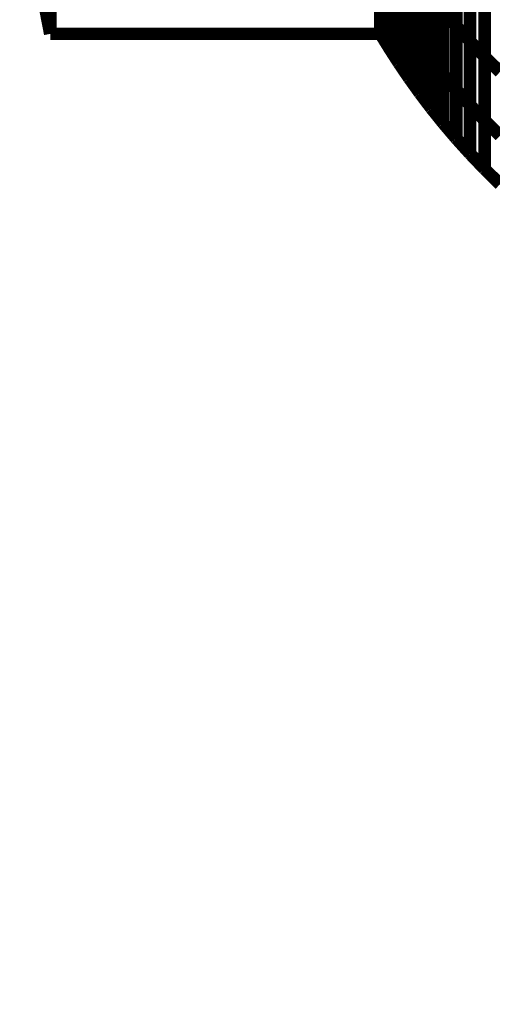
# Model space of a CAD drawing. Extents: x -1.75 to 0.6, y -3.32 to 2.09.
# Drawn here: x -0.17 to -0.06, y -2.57 to -2.34 of the extents above; entities that cross this region are included whole.
import ezdxf

# ---------------------------------------------------------------- set-up
doc = ezdxf.new("R2010")
doc.units = 0
doc.header["$MEASUREMENT"] = 0

msp = doc.modelspace()

# ---------------------------------------------------------------- linework, layer by layer
at = {"color": 0}
for points in [[(-0.16388, -1.59376, 0.003, 0.003, 0), (-0.16388, -2.34376, 0.003, 0.003, 0)], [(-0.16388, -2.34376, 0.003, 0.003, 0), (-0.16388, -1.59376, 0.003, 0.003, 0)], [(-0.16388, -1.59376, 0.003, 0.003, 0), (-0.16388, -2.34376, 0.003, 0.003, 0)], [(-0.16388, -2.34376, 0.003, 0.003, 0), (-0.16388, -1.59376, 0.003, 0.003, 0)], [(-0.08548, -1.59376, 0.003, 0.003, 0), (-0.08548, -2.34376, 0.003, 0.003, 0)], [(-0.08548, -2.34376, 0.003, 0.003, 0), (-0.08548, -1.59376, 0.003, 0.003, 0)], [(-0.08548, -1.59376, 0.003, 0.003, 0), (-0.08548, -2.34376, 0.003, 0.003, 0)], [(-0.08548, -2.34376, 0.003, 0.003, 0), (-0.08548, -1.59376, 0.003, 0.003, 0)], [(-0.16388, -2.34375, 0.003, 0.003, 0), (-0.17839, -2.26943, 0.003, 0.003, 0)], [(-0.17839, -2.26943, 0.003, 0.003, 0), (-0.16388, -2.34376, 0.003, 0.003, 0)], [(-0.16388, -2.34375, 0.003, 0.003, 0), (-0.17839, -2.26943, 0.003, 0.003, 0)], [(-0.17839, -2.26943, 0.003, 0.003, 0), (-0.16388, -2.34376, 0.003, 0.003, 0)], [(-0.08106, -2.30885, 0.003, 0.003, 0), (-0.08106, -2.33914, 0.003, 0.003, 0)], [(-0.08106, -2.30885, 0.003, 0.003, 0), (-0.08106, -2.33914, 0.003, 0.003, 0)], [(-0.08106, -2.33915, 0.003, 0.003, 0), (-0.08106, -2.30887, 0.003, 0.003, 0)], [(-0.08106, -2.33915, 0.003, 0.003, 0), (-0.08106, -2.30887, 0.003, 0.003, 0)], [(-0.16388, -2.31024, 0.003, 0.003, 0), (-0.16388, -2.34375, 0.003, 0.003, 0)], [(-0.16388, -2.31024, 0.003, 0.003, 0), (-0.16388, -2.34375, 0.003, 0.003, 0)], [(-0.07866, -2.3124, 0.003, 0.003, 0), (-0.07866, -2.34269, 0.003, 0.003, 0)], [(-0.07866, -2.3124, 0.003, 0.003, 0), (-0.07866, -2.34269, 0.003, 0.003, 0)], [(-0.07866, -2.34271, 0.003, 0.003, 0), (-0.07866, -2.31243, 0.003, 0.003, 0)], [(-0.07866, -2.34271, 0.003, 0.003, 0), (-0.07866, -2.31243, 0.003, 0.003, 0)], [(-0.06747, -2.34192, 0.003, 0.003, 0), (-0.06747, -2.31163, 0.003, 0.003, 0)], [(-0.06747, -2.31163, 0.003, 0.003, 0), (-0.06747, -2.34191, 0.003, 0.003, 0)], [(-0.06747, -2.34192, 0.003, 0.003, 0), (-0.06747, -2.31163, 0.003, 0.003, 0)], [(-0.06747, -2.31163, 0.003, 0.003, 0), (-0.06747, -2.34191, 0.003, 0.003, 0)], [(-0.06422, -2.31524, 0.003, 0.003, 0), (-0.06422, -2.34553, 0.003, 0.003, 0)], [(-0.06422, -2.31524, 0.003, 0.003, 0), (-0.06422, -2.34553, 0.003, 0.003, 0)], [(-0.06422, -2.34554, 0.003, 0.003, 0), (-0.06422, -2.31526, 0.003, 0.003, 0)], [(-0.06422, -2.34554, 0.003, 0.003, 0), (-0.06422, -2.31526, 0.003, 0.003, 0)], [(-0.08548, -2.34376, 0.003, 0.003, 0), (-0.08548, -2.31697, 0.003, 0.003, 0)], [(-0.08548, -2.34376, 0.003, 0.003, 0), (-0.08548, -2.31697, 0.003, 0.003, 0)], [(-0.07611, -2.31598, 0.003, 0.003, 0), (-0.07611, -2.34626, 0.003, 0.003, 0)], [(-0.07611, -2.31598, 0.003, 0.003, 0), (-0.07611, -2.34626, 0.003, 0.003, 0)], [(-0.07611, -2.34628, 0.003, 0.003, 0), (-0.07611, -2.316, 0.003, 0.003, 0)], [(-0.07611, -2.34628, 0.003, 0.003, 0), (-0.07611, -2.316, 0.003, 0.003, 0)], [(-0.08333, -2.32047, 0.003, 0.003, 0), (-0.08333, -2.34725, 0.003, 0.003, 0)], [(-0.08333, -2.32047, 0.003, 0.003, 0), (-0.08333, -2.34725, 0.003, 0.003, 0)], [(-0.08333, -2.34725, 0.003, 0.003, 0), (-0.08333, -2.32048, 0.003, 0.003, 0)], [(-0.08333, -2.34725, 0.003, 0.003, 0), (-0.08333, -2.32048, 0.003, 0.003, 0)], [(-0.07341, -2.34985, 0.003, 0.003, 0), (-0.07341, -2.31957, 0.003, 0.003, 0)], [(-0.07341, -2.31957, 0.003, 0.003, 0), (-0.07341, -2.34985, 0.003, 0.003, 0)], [(-0.07341, -2.34985, 0.003, 0.003, 0), (-0.07341, -2.31957, 0.003, 0.003, 0)], [(-0.07341, -2.31957, 0.003, 0.003, 0), (-0.07341, -2.34985, 0.003, 0.003, 0)], [(-0.06077, -2.34917, 0.003, 0.003, 0), (-0.06077, -2.31888, 0.003, 0.003, 0)], [(-0.06077, -2.31888, 0.003, 0.003, 0), (-0.06077, -2.34917, 0.003, 0.003, 0)], [(-0.06077, -2.34917, 0.003, 0.003, 0), (-0.06077, -2.31888, 0.003, 0.003, 0)], [(-0.06077, -2.31888, 0.003, 0.003, 0), (-0.06077, -2.34917, 0.003, 0.003, 0)], [(-0.08106, -2.324, 0.003, 0.003, 0), (-0.08106, -2.35076, 0.003, 0.003, 0)], [(-0.08106, -2.324, 0.003, 0.003, 0), (-0.08106, -2.35076, 0.003, 0.003, 0)], [(-0.08106, -2.35077, 0.003, 0.003, 0), (-0.08106, -2.32401, 0.003, 0.003, 0)], [(-0.08106, -2.35077, 0.003, 0.003, 0), (-0.08106, -2.32401, 0.003, 0.003, 0)], [(-0.07053, -2.32315, 0.003, 0.003, 0), (-0.07053, -2.35344, 0.003, 0.003, 0)], [(-0.07053, -2.32315, 0.003, 0.003, 0), (-0.07053, -2.35344, 0.003, 0.003, 0)], [(-0.07053, -2.35346, 0.003, 0.003, 0), (-0.07053, -2.32316, 0.003, 0.003, 0)], [(-0.07053, -2.35346, 0.003, 0.003, 0), (-0.07053, -2.32316, 0.003, 0.003, 0)], [(-0.07866, -2.32754, 0.003, 0.003, 0), (-0.07866, -2.3543, 0.003, 0.003, 0)], [(-0.07866, -2.32754, 0.003, 0.003, 0), (-0.07866, -2.3543, 0.003, 0.003, 0)], [(-0.07866, -2.3543, 0.003, 0.003, 0), (-0.07866, -2.32757, 0.003, 0.003, 0)], [(-0.07866, -2.3543, 0.003, 0.003, 0), (-0.07866, -2.32757, 0.003, 0.003, 0)], [(-0.06747, -2.32676, 0.003, 0.003, 0), (-0.06747, -2.35705, 0.003, 0.003, 0)], [(-0.06747, -2.32676, 0.003, 0.003, 0), (-0.06747, -2.35705, 0.003, 0.003, 0)], [(-0.06747, -2.35707, 0.003, 0.003, 0), (-0.06747, -2.32678, 0.003, 0.003, 0)], [(-0.06747, -2.35707, 0.003, 0.003, 0), (-0.06747, -2.32678, 0.003, 0.003, 0)], [(-0.07611, -2.33112, 0.003, 0.003, 0), (-0.07611, -2.35785, 0.003, 0.003, 0)], [(-0.07611, -2.33112, 0.003, 0.003, 0), (-0.07611, -2.35785, 0.003, 0.003, 0)], [(-0.07611, -2.35785, 0.003, 0.003, 0), (-0.07611, -2.33114, 0.003, 0.003, 0)], [(-0.07611, -2.35785, 0.003, 0.003, 0), (-0.07611, -2.33114, 0.003, 0.003, 0)], [(-0.06422, -2.33038, 0.003, 0.003, 0), (-0.06422, -2.36067, 0.003, 0.003, 0)], [(-0.06422, -2.33038, 0.003, 0.003, 0), (-0.06422, -2.36067, 0.003, 0.003, 0)], [(-0.06422, -2.36069, 0.003, 0.003, 0), (-0.06422, -2.3304, 0.003, 0.003, 0)], [(-0.06422, -2.36069, 0.003, 0.003, 0), (-0.06422, -2.3304, 0.003, 0.003, 0)], [(-0.06077, -2.33402, 0.003, 0.003, 0), (-0.06077, -2.36431, 0.003, 0.003, 0)], [(-0.06077, -2.33402, 0.003, 0.003, 0), (-0.06077, -2.36431, 0.003, 0.003, 0)], [(-0.06077, -2.36431, 0.003, 0.003, 0), (-0.06077, -2.33403, 0.003, 0.003, 0)], [(-0.06077, -2.36431, 0.003, 0.003, 0), (-0.06077, -2.33403, 0.003, 0.003, 0)], [(-0.08106, -2.33914, 0.003, 0.003, 0), (-0.08333, -2.33563, 0.003, 0.003, 0)], [(-0.08106, -2.33914, 0.003, 0.003, 0), (-0.08333, -2.33563, 0.003, 0.003, 0)], [(-0.07341, -2.33471, 0.003, 0.003, 0), (-0.07341, -2.36142, 0.003, 0.003, 0)], [(-0.07341, -2.33471, 0.003, 0.003, 0), (-0.07341, -2.36142, 0.003, 0.003, 0)], [(-0.07341, -2.36143, 0.003, 0.003, 0), (-0.07341, -2.33472, 0.003, 0.003, 0)], [(-0.07341, -2.36143, 0.003, 0.003, 0), (-0.07341, -2.33472, 0.003, 0.003, 0)], [(-0.07866, -2.34269, 0.003, 0.003, 0), (-0.08106, -2.33915, 0.003, 0.003, 0)], [(-0.07866, -2.34269, 0.003, 0.003, 0), (-0.08106, -2.33915, 0.003, 0.003, 0)], [(-0.07053, -2.3383, 0.003, 0.003, 0), (-0.07053, -2.36501, 0.003, 0.003, 0)], [(-0.07053, -2.3383, 0.003, 0.003, 0), (-0.07053, -2.36501, 0.003, 0.003, 0)], [(-0.07053, -2.33831, 0.003, 0.003, 0), (-0.06747, -2.34191, 0.003, 0.003, 0)], [(-0.07053, -2.36501, 0.003, 0.003, 0), (-0.07053, -2.33831, 0.003, 0.003, 0)], [(-0.06747, -2.34191, 0.003, 0.003, 0), (-0.07053, -2.33831, 0.003, 0.003, 0)], [(-0.07053, -2.33831, 0.003, 0.003, 0), (-0.06747, -2.34191, 0.003, 0.003, 0)], [(-0.07053, -2.36501, 0.003, 0.003, 0), (-0.07053, -2.33831, 0.003, 0.003, 0)], [(-0.06747, -2.34191, 0.003, 0.003, 0), (-0.07053, -2.33831, 0.003, 0.003, 0)], [(-0.16388, -2.34376, 0.003, 0.003, 0), (-0.08548, -2.34376, 0.003, 0.003, 0)], [(-0.16388, -2.34376, 0.003, 0.003, 0), (-0.08548, -2.34376, 0.003, 0.003, 0)], [(-0.08333, -2.34725, 0.003, 0.003, 0), (-0.08548, -2.34376, 0.003, 0.003, 0)], [(-0.08548, -2.34376, 0.003, 0.003, 0), (-0.08333, -2.34725, 0.003, 0.003, 0)], [(-0.08333, -2.34725, 0.003, 0.003, 0), (-0.08548, -2.34376, 0.003, 0.003, 0)], [(-0.08548, -2.34376, 0.003, 0.003, 0), (-0.08333, -2.34725, 0.003, 0.003, 0)], [(-0.07611, -2.34626, 0.003, 0.003, 0), (-0.07866, -2.34271, 0.003, 0.003, 0)], [(-0.07611, -2.34626, 0.003, 0.003, 0), (-0.07866, -2.34271, 0.003, 0.003, 0)], [(-0.06747, -2.34191, 0.003, 0.003, 0), (-0.06747, -2.36861, 0.003, 0.003, 0)], [(-0.06747, -2.34191, 0.003, 0.003, 0), (-0.06747, -2.36861, 0.003, 0.003, 0)], [(-0.06747, -2.34192, 0.003, 0.003, 0), (-0.06422, -2.34553, 0.003, 0.003, 0)], [(-0.06747, -2.36861, 0.003, 0.003, 0), (-0.06747, -2.34192, 0.003, 0.003, 0)], [(-0.06422, -2.34553, 0.003, 0.003, 0), (-0.06747, -2.34192, 0.003, 0.003, 0)], [(-0.06747, -2.34192, 0.003, 0.003, 0), (-0.06422, -2.34553, 0.003, 0.003, 0)], [(-0.06747, -2.36861, 0.003, 0.003, 0), (-0.06747, -2.34192, 0.003, 0.003, 0)], [(-0.06422, -2.34553, 0.003, 0.003, 0), (-0.06747, -2.34192, 0.003, 0.003, 0)], [(-0.07341, -2.34985, 0.003, 0.003, 0), (-0.07611, -2.34628, 0.003, 0.003, 0)], [(-0.07341, -2.34985, 0.003, 0.003, 0), (-0.07611, -2.34628, 0.003, 0.003, 0)], [(-0.06422, -2.34553, 0.003, 0.003, 0), (-0.06422, -2.37221, 0.003, 0.003, 0)], [(-0.06422, -2.34553, 0.003, 0.003, 0), (-0.06422, -2.37221, 0.003, 0.003, 0)], [(-0.06422, -2.34554, 0.003, 0.003, 0), (-0.06077, -2.34917, 0.003, 0.003, 0)], [(-0.06422, -2.37221, 0.003, 0.003, 0), (-0.06422, -2.34554, 0.003, 0.003, 0)], [(-0.06077, -2.34917, 0.003, 0.003, 0), (-0.06422, -2.34554, 0.003, 0.003, 0)], [(-0.06422, -2.34554, 0.003, 0.003, 0), (-0.06077, -2.34917, 0.003, 0.003, 0)], [(-0.06422, -2.37221, 0.003, 0.003, 0), (-0.06422, -2.34554, 0.003, 0.003, 0)], [(-0.06077, -2.34917, 0.003, 0.003, 0), (-0.06422, -2.34554, 0.003, 0.003, 0)], [(-0.08106, -2.35077, 0.003, 0.003, 0), (-0.08333, -2.34725, 0.003, 0.003, 0)], [(-0.08333, -2.34725, 0.003, 0.003, 0), (-0.08106, -2.35077, 0.003, 0.003, 0)], [(-0.08106, -2.35077, 0.003, 0.003, 0), (-0.08333, -2.34725, 0.003, 0.003, 0)], [(-0.08333, -2.34725, 0.003, 0.003, 0), (-0.08106, -2.35077, 0.003, 0.003, 0)], [(-0.08106, -2.35076, 0.003, 0.003, 0), (-0.08106, -2.35077, 0.003, 0.003, 0)], [(-0.08106, -2.35076, 0.003, 0.003, 0), (-0.08106, -2.35077, 0.003, 0.003, 0)], [(-0.07866, -2.3543, 0.003, 0.003, 0), (-0.08106, -2.35077, 0.003, 0.003, 0)], [(-0.08106, -2.35077, 0.003, 0.003, 0), (-0.07866, -2.3543, 0.003, 0.003, 0)], [(-0.07866, -2.3543, 0.003, 0.003, 0), (-0.08106, -2.35077, 0.003, 0.003, 0)], [(-0.08106, -2.35077, 0.003, 0.003, 0), (-0.07866, -2.3543, 0.003, 0.003, 0)], [(-0.07053, -2.35344, 0.003, 0.003, 0), (-0.07341, -2.34985, 0.003, 0.003, 0)], [(-0.07053, -2.35344, 0.003, 0.003, 0), (-0.07341, -2.34985, 0.003, 0.003, 0)], [(-0.06077, -2.34917, 0.003, 0.003, 0), (-0.06077, -2.37583, 0.003, 0.003, 0)], [(-0.06077, -2.34917, 0.003, 0.003, 0), (-0.06077, -2.37583, 0.003, 0.003, 0)], [(-0.06077, -2.34917, 0.003, 0.003, 0), (-0.05709, -2.3528, 0.003, 0.003, 0)], [(-0.06077, -2.37583, 0.003, 0.003, 0), (-0.06077, -2.34917, 0.003, 0.003, 0)], [(-0.05709, -2.3528, 0.003, 0.003, 0), (-0.06077, -2.34917, 0.003, 0.003, 0)], [(-0.06077, -2.34917, 0.003, 0.003, 0), (-0.05709, -2.3528, 0.003, 0.003, 0)], [(-0.06077, -2.37583, 0.003, 0.003, 0), (-0.06077, -2.34917, 0.003, 0.003, 0)], [(-0.05709, -2.3528, 0.003, 0.003, 0), (-0.06077, -2.34917, 0.003, 0.003, 0)], [(-0.07611, -2.35785, 0.003, 0.003, 0), (-0.07866, -2.3543, 0.003, 0.003, 0)], [(-0.07866, -2.3543, 0.003, 0.003, 0), (-0.07611, -2.35785, 0.003, 0.003, 0)], [(-0.07611, -2.35785, 0.003, 0.003, 0), (-0.07866, -2.3543, 0.003, 0.003, 0)], [(-0.07866, -2.3543, 0.003, 0.003, 0), (-0.07611, -2.35785, 0.003, 0.003, 0)], [(-0.06747, -2.35705, 0.003, 0.003, 0), (-0.07053, -2.35346, 0.003, 0.003, 0)], [(-0.06747, -2.35705, 0.003, 0.003, 0), (-0.07053, -2.35346, 0.003, 0.003, 0)], [(-0.07341, -2.36143, 0.003, 0.003, 0), (-0.07611, -2.35785, 0.003, 0.003, 0)], [(-0.07611, -2.35785, 0.003, 0.003, 0), (-0.07341, -2.36143, 0.003, 0.003, 0)], [(-0.07341, -2.36143, 0.003, 0.003, 0), (-0.07611, -2.35785, 0.003, 0.003, 0)], [(-0.07611, -2.35785, 0.003, 0.003, 0), (-0.07341, -2.36143, 0.003, 0.003, 0)], [(-0.06422, -2.36067, 0.003, 0.003, 0), (-0.06747, -2.35707, 0.003, 0.003, 0)], [(-0.06422, -2.36067, 0.003, 0.003, 0), (-0.06747, -2.35707, 0.003, 0.003, 0)], [(-0.07053, -2.36501, 0.003, 0.003, 0), (-0.07341, -2.36143, 0.003, 0.003, 0)], [(-0.07341, -2.36142, 0.003, 0.003, 0), (-0.07341, -2.36143, 0.003, 0.003, 0)], [(-0.07341, -2.36143, 0.003, 0.003, 0), (-0.07053, -2.36501, 0.003, 0.003, 0)], [(-0.07053, -2.36501, 0.003, 0.003, 0), (-0.07341, -2.36143, 0.003, 0.003, 0)], [(-0.07341, -2.36142, 0.003, 0.003, 0), (-0.07341, -2.36143, 0.003, 0.003, 0)], [(-0.07341, -2.36143, 0.003, 0.003, 0), (-0.07053, -2.36501, 0.003, 0.003, 0)], [(-0.06077, -2.36431, 0.003, 0.003, 0), (-0.06422, -2.36069, 0.003, 0.003, 0)], [(-0.06077, -2.36431, 0.003, 0.003, 0), (-0.06422, -2.36069, 0.003, 0.003, 0)], [(-0.06747, -2.36861, 0.003, 0.003, 0), (-0.07053, -2.36501, 0.003, 0.003, 0)], [(-0.07053, -2.36501, 0.003, 0.003, 0), (-0.06747, -2.36861, 0.003, 0.003, 0)], [(-0.06747, -2.36861, 0.003, 0.003, 0), (-0.07053, -2.36501, 0.003, 0.003, 0)], [(-0.07053, -2.36501, 0.003, 0.003, 0), (-0.06747, -2.36861, 0.003, 0.003, 0)], [(-0.05709, -2.36795, 0.003, 0.003, 0), (-0.06077, -2.36431, 0.003, 0.003, 0)], [(-0.05709, -2.36795, 0.003, 0.003, 0), (-0.06077, -2.36431, 0.003, 0.003, 0)], [(-0.06422, -2.37221, 0.003, 0.003, 0), (-0.06747, -2.36861, 0.003, 0.003, 0)], [(-0.06747, -2.36861, 0.003, 0.003, 0), (-0.06422, -2.37221, 0.003, 0.003, 0)], [(-0.06422, -2.37221, 0.003, 0.003, 0), (-0.06747, -2.36861, 0.003, 0.003, 0)], [(-0.06747, -2.36861, 0.003, 0.003, 0), (-0.06422, -2.37221, 0.003, 0.003, 0)], [(-0.06077, -2.37583, 0.003, 0.003, 0), (-0.06422, -2.37221, 0.003, 0.003, 0)], [(-0.06422, -2.37221, 0.003, 0.003, 0), (-0.06077, -2.37583, 0.003, 0.003, 0)], [(-0.06077, -2.37583, 0.003, 0.003, 0), (-0.06422, -2.37221, 0.003, 0.003, 0)], [(-0.06422, -2.37221, 0.003, 0.003, 0), (-0.06077, -2.37583, 0.003, 0.003, 0)], [(-0.05709, -2.37947, 0.003, 0.003, 0), (-0.06077, -2.37583, 0.003, 0.003, 0)], [(-0.06077, -2.37583, 0.003, 0.003, 0), (-0.05709, -2.37947, 0.003, 0.003, 0)], [(-0.05709, -2.37947, 0.003, 0.003, 0), (-0.06077, -2.37583, 0.003, 0.003, 0)], [(-0.06077, -2.37583, 0.003, 0.003, 0), (-0.05709, -2.37947, 0.003, 0.003, 0)]]:
    msp.add_lwpolyline(points, format="xyseb", dxfattribs=at)
at = {"color": 7}
for points in [[(-0.16388, -2.34376, 0.003, 0.003, 0), (-0.17839, -2.26943, 0.003, 0.003, 0)], [(-0.08548, -2.34376, 0.003, 0.003, 0), (-0.16388, -2.34376, 0.003, 0.003, 0)], [(-0.08106, -2.35076, 0.003, 0.003, 0), (-0.08548, -2.34376, 0.003, 0.003, 0)]]:
    msp.add_lwpolyline(points, format="xyseb", dxfattribs=at)
at = {"color": 118}
for points in [[(-0.16388, -2.34376, 0.003, 0.003, 0), (-0.16388, -2.31376, 0.003, 0.003, 0)], [(-0.16388, -2.34376, 0.003, 0.003, 0), (-0.16388, -2.31376, 0.003, 0.003, 0)], [(-0.08548, -2.31376, 0.003, 0.003, 0), (-0.08548, -2.34376, 0.003, 0.003, 0)], [(-0.08548, -2.31376, 0.003, 0.003, 0), (-0.08548, -2.34376, 0.003, 0.003, 0)], [(-0.16388, -2.34376, 0.003, 0.003, 0), (-0.16388, -2.32876, 0.003, 0.003, 0)], [(-0.16388, -2.34376, 0.003, 0.003, 0), (-0.16388, -2.32876, 0.003, 0.003, 0)], [(-0.08548, -2.32876, 0.003, 0.003, 0), (-0.08548, -2.34376, 0.003, 0.003, 0)], [(-0.08548, -2.32876, 0.003, 0.003, 0), (-0.08548, -2.34376, 0.003, 0.003, 0)], [(-0.08548, -2.34376, 0.003, 0.003, 0), (-0.16388, -2.34376, 0.003, 0.003, 0)], [(-0.08548, -2.34376, 0.003, 0.003, 0), (-0.16388, -2.34376, 0.003, 0.003, 0)], [(-0.08548, -2.34376, 0.003, 0.003, 0), (-0.16388, -2.34376, 0.003, 0.003, 0)], [(-0.08548, -2.34376, 0.003, 0.003, 0), (-0.16388, -2.34376, 0.003, 0.003, 0)]]:
    msp.add_lwpolyline(points, format="xyseb", dxfattribs=at)
at = {"color": 7}
msp.add_spline([(0.3382, -2.57418), (0.33206, -2.55369), (0.32479, -2.53661), (0.31638, -2.52257), (0.30685, -2.51123), (0.29617, -2.50224), (0.28437, -2.49526), (0.27144, -2.48993), (0.25737, -2.48591), (0.24217, -2.48285), (0.22583, -2.48039), (0.20837, -2.4782), (0.18978, -2.47593), (0.17004, -2.4732), (0.14918, -2.46971), (0.12719, -2.46508), (0.10406, -2.45897), (0.08135, -2.45196), (0.06055, -2.44487), (0.04156, -2.43772), (0.02427, -2.43051), (0.00859, -2.42326), (-0.00556, -2.41598), (-0.0183, -2.40867), (-0.02973, -2.40136), (-0.03994, -2.39404), (-0.04902, -2.38674), (-0.05708, -2.37946), (-0.06422, -2.37221), (-0.07053, -2.365), (-0.07611, -2.35785), (-0.08106, -2.35076)], degree=3, dxfattribs=at)

doc.saveas('drawing.dxf')
